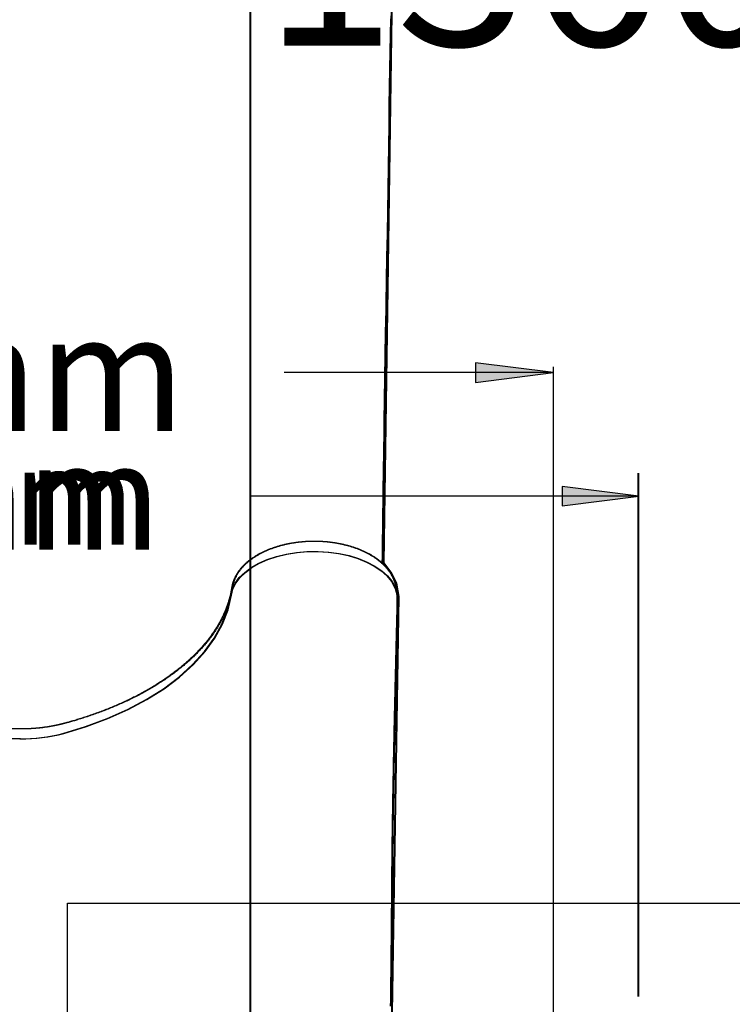
# Model space of a CAD drawing. Extents: x 4357 to 11016, y 581 to 9265.
# Drawn here: x 8585 to 8952, y 5981 to 6488 of the extents above; entities that cross this region are included whole.
import ezdxf
from ezdxf.enums import TextEntityAlignment as Align

# ---------------------------------------------------------------- set-up
doc = ezdxf.new("R2010")
doc.units = 0
doc.header["$LTSCALE"] = 15
for name, color, linetype in [('CIRCULATIONAREA', 7, 'Continuous'), ('COLOUR', 7, 'Continuous'), ('DIGGING PLAN', 7, 'Continuous'), ('INSTALLATIONDETAILSF', 7, 'Continuous'), ('INSTALLATIONDETAILSGF', 7, 'Continuous'), ('LAYER01', 7, 'Continuous')]:
    doc.layers.add(name, color=color, linetype=linetype)
doc.styles.add('ARIAL', font='arial.ttf')

# ---------------------------------------------------------------- blocks, each defined once
blk = doc.blocks.new('LONGARROW')
at = {"layer": 'CIRCULATIONAREA', "linetype": 'Continuous'}
blk.add_hatch(color=0, dxfattribs=at).paths.add_polyline_path([(0, 0), (50.8, -6.35), (50.8, 6.35)])
at = {"layer": 'CIRCULATIONAREA', "color": 0, "linetype": 'Continuous'}
blk.add_lwpolyline([(0, 0), (50.8, -6.35), (50.8, 6.35)], close=True, dxfattribs=at)

msp = doc.modelspace()

# ---------------------------------------------------------------- linework, layer by layer
at = {"layer": 'COLOUR', "color": 32}
msp.add_lwpolyline([(8254.58, 6690.17), (8263.24, 6207.44), (8260.81, 6204.95), (8257.6, 6200.14), (8255.96, 6195.09), (8255.37, 6190.79), (8261.26, 5826.33), (8326.54, 5826.45), (8328.24, 5826.03), (8330.17, 5824.79), (8330.96, 5822.8), (8330.99, 5814.45), (8704.62, 5814.45), (8704.57, 5822.7), (8705.72, 5825.15), (8708.62, 5826.35), (8774.29, 5826.7), (8780.18, 6190.79), (8778.95, 6197.66), (8775.9, 6203.48), (8772.31, 6208.26), (8779.44, 6691.23)], dxfattribs=at)
at = {"layer": 'DIGGING PLAN', "color": 8}
msp.add_line((8703.37, 5815.01), (8703.37, 7400.31), dxfattribs=at)
at = {"layer": 'DIGGING PLAN', "color": 7, "linetype": 'Continuous'}
for p, q in [((8903.08, 5984.89), (8903.08, 6254.35)), ((8903.08, 6242.53), (8703.97, 6242.53))]:
    msp.add_line(p, q, dxfattribs=at)
at = {"layer": 'DIGGING PLAN', "color": 8, "linetype": 'Continuous'}
for p, q in [((8779.06, 6191.28), (8778.55, 6195.06)), ((8779.03, 6184.79), (8779.07, 6185.27)), ((8779.06, 6184.84), (8779.05, 6185.13)), ((8779.07, 6185.27), (8779.07, 6185.33))]:
    msp.add_line(p, q, dxfattribs=at)
at = {"layer": 'DIGGING PLAN', "color": 8}
msp.add_lwpolyline([(8254.2, 6690.17), (8262.85, 6207.44), (8260.42, 6204.95), (8257.22, 6200.14), (8255.57, 6195.09), (8254.98, 6190.79), (8260.87, 5826.33), (8326.15, 5826.45), (8327.86, 5826.03), (8329.78, 5824.79), (8330.57, 5822.8), (8330.6, 5814.45), (8704.23, 5814.45), (8704.18, 5822.7), (8705.33, 5825.15), (8708.23, 5826.35), (8773.9, 5826.7), (8779.79, 6190.79), (8778.56, 6197.66), (8775.51, 6203.48), (8771.92, 6208.26), (8779.05, 6691.23)], dxfattribs=at)
at = {"layer": 'DIGGING PLAN', "color": 8, "linetype": 'Continuous'}
for points in [[(8775.6, 6488.27), (8775.46, 6480.05), (8775.32, 6471.46), (8775.17, 6462.49), (8775.02, 6453.15), (8774.86, 6443.42), (8774.7, 6433.32), (8774.53, 6422.84), (8774.36, 6411.98), (8774.19, 6400.79), (8774.02, 6389.32), (8773.84, 6377.62), (8773.66, 6365.72), (8773.48, 6353.68), (8773.3, 6341.55), (8773.12, 6329.36)], [(8771.42, 6207.72), (8771.48, 6212.06), (8771.54, 6216.41), (8771.59, 6220.78), (8771.65, 6225.18), (8771.71, 6229.64), (8771.77, 6234.15), (8771.83, 6238.73), (8771.89, 6243.39), (8771.95, 6248.14), (8772.02, 6252.98), (8772.09, 6257.92), (8772.16, 6262.95), (8772.23, 6268.07), (8772.3, 6273.29), (8772.38, 6278.6), (8772.46, 6284), (8772.54, 6289.49), (8772.62, 6295.07), (8772.71, 6300.71), (8772.79, 6306.41), (8772.88, 6312.16), (8772.97, 6317.94), (8773.06, 6323.74), (8773.15, 6329.56)], [(8778.53, 6195.07), (8778.51, 6195.24), (8778.49, 6195.41), (8778.46, 6195.58), (8778.44, 6195.75), (8778.41, 6195.93), (8778.38, 6196.11), (8778.34, 6196.29), (8778.3, 6196.49), (8778.26, 6196.69), (8778.21, 6196.89), (8778.16, 6197.11), (8778.1, 6197.33), (8778.03, 6197.56), (8777.96, 6197.8), (8777.89, 6198.04), (8777.8, 6198.29), (8777.72, 6198.54), (8777.62, 6198.81), (8777.52, 6199.07), (8777.41, 6199.34), (8777.3, 6199.62), (8777.19, 6199.89), (8777.06, 6200.17), (8776.94, 6200.44), (8776.81, 6200.72), (8776.67, 6200.99), (8776.53, 6201.27), (8776.38, 6201.54), (8776.23, 6201.81), (8776.08, 6202.08), (8775.92, 6202.35), (8775.75, 6202.62), (8775.58, 6202.88), (8775.41, 6203.15), (8775.23, 6203.41), (8775.05, 6203.67), (8774.86, 6203.94), (8774.67, 6204.2), (8774.47, 6204.46), (8774.27, 6204.71), (8774.07, 6204.97), (8773.86, 6205.22), (8773.64, 6205.48), (8773.42, 6205.73), (8773.2, 6205.98), (8772.97, 6206.23), (8772.74, 6206.48), (8772.5, 6206.72), (8772.26, 6206.97), (8772.01, 6207.21), (8771.76, 6207.45), (8771.51, 6207.69), (8771.25, 6207.93), (8770.99, 6208.16), (8770.72, 6208.4), (8770.45, 6208.63), (8770.17, 6208.86), (8769.89, 6209.09), (8769.61, 6209.31), (8769.32, 6209.54), (8769.03, 6209.76), (8768.73, 6209.98), (8768.43, 6210.2), (8768.13, 6210.41), (8767.82, 6210.63), (8767.51, 6210.84), (8767.19, 6211.05), (8766.87, 6211.26), (8766.55, 6211.46), (8766.22, 6211.67), (8765.89, 6211.87), (8765.56, 6212.06), (8765.22, 6212.26), (8764.88, 6212.45), (8764.54, 6212.65), (8764.19, 6212.83), (8763.84, 6213.02), (8763.48, 6213.2), (8763.13, 6213.39), (8762.77, 6213.56), (8762.4, 6213.74), (8762.04, 6213.91), (8761.67, 6214.08), (8761.29, 6214.25), (8760.92, 6214.42), (8760.54, 6214.58), (8760.16, 6214.74), (8759.78, 6214.9), (8759.39, 6215.06), (8759, 6215.21), (8758.61, 6215.36), (8758.21, 6215.51), (8757.82, 6215.65), (8757.42, 6215.79), (8757.02, 6215.93), (8756.61, 6216.07), (8756.21, 6216.2), (8755.8, 6216.33), (8755.39, 6216.46), (8754.98, 6216.59), (8754.56, 6216.71), (8754.15, 6216.83), (8753.73, 6216.94), (8753.31, 6217.06), (8752.88, 6217.17), (8752.46, 6217.28), (8752.03, 6217.38), (8751.61, 6217.49), (8751.18, 6217.58), (8750.75, 6217.68), (8750.31, 6217.78), (8749.88, 6217.87), (8749.44, 6217.96), (8749.01, 6218.04), (8748.57, 6218.12), (8748.13, 6218.2), (8747.69, 6218.28), (8747.24, 6218.35), (8746.8, 6218.42), (8746.36, 6218.49), (8745.91, 6218.56), (8745.46, 6218.62), (8745.01, 6218.68), (8744.57, 6218.73), (8744.12, 6218.79), (8743.67, 6218.84), (8743.21, 6218.88), (8742.76, 6218.93), (8742.31, 6218.97), (8741.86, 6219.01), (8741.4, 6219.04), (8740.95, 6219.08), (8740.49, 6219.11), (8740.04, 6219.13), (8739.58, 6219.16), (8739.12, 6219.18), (8738.67, 6219.19), (8738.21, 6219.21), (8737.75, 6219.22), (8737.29, 6219.23), (8736.84, 6219.23), (8736.38, 6219.24), (8735.92, 6219.24), (8735.46, 6219.23), (8735.01, 6219.23), (8734.55, 6219.22), (8734.09, 6219.21), (8733.63, 6219.19), (8733.18, 6219.17), (8732.72, 6219.15), (8732.27, 6219.13), (8731.81, 6219.1), (8731.36, 6219.07), (8730.9, 6219.04), (8730.45, 6219), (8729.99, 6218.96), (8729.54, 6218.92), (8729.09, 6218.88), (8728.64, 6218.83), (8728.19, 6218.78), (8727.74, 6218.73), (8727.29, 6218.67), (8726.84, 6218.61), (8726.39, 6218.55), (8725.95, 6218.48), (8725.51, 6218.41), (8725.06, 6218.34), (8724.62, 6218.27), (8724.18, 6218.19), (8723.74, 6218.11), (8723.3, 6218.03), (8722.86, 6217.94), (8722.43, 6217.86), (8722, 6217.76), (8721.56, 6217.67), (8721.13, 6217.57), (8720.7, 6217.47), (8720.28, 6217.37), (8719.85, 6217.26), (8719.43, 6217.16), (8719, 6217.04), (8718.58, 6216.93), (8718.17, 6216.81), (8717.75, 6216.69), (8717.34, 6216.57), (8716.92, 6216.44), (8716.51, 6216.32), (8716.11, 6216.18), (8715.7, 6216.05), (8715.3, 6215.91), (8714.89, 6215.77), (8714.49, 6215.63), (8714.1, 6215.49), (8713.7, 6215.34), (8713.31, 6215.19), (8712.92, 6215.04), (8712.54, 6214.88), (8712.15, 6214.72), (8711.77, 6214.56), (8711.39, 6214.4), (8711.01, 6214.23), (8710.64, 6214.06), (8710.27, 6213.89), (8709.9, 6213.71), (8709.54, 6213.53), (8709.18, 6213.35), (8708.82, 6213.17), (8708.46, 6212.99), (8708.11, 6212.8), (8707.76, 6212.61), (8707.41, 6212.41), (8707.07, 6212.22), (8706.73, 6212.02), (8706.39, 6211.82), (8706.06, 6211.61), (8705.73, 6211.41), (8705.4, 6211.2), (8705.08, 6210.99), (8704.76, 6210.77), (8704.44, 6210.56), (8704.13, 6210.34), (8703.82, 6210.12), (8703.52, 6209.89), (8703.21, 6209.67), (8702.92, 6209.44), (8702.62, 6209.21), (8702.33, 6208.98), (8702.05, 6208.74), (8701.77, 6208.5), (8701.49, 6208.26), (8701.22, 6208.02), (8700.95, 6207.78), (8700.68, 6207.53), (8700.42, 6207.28), (8700.17, 6207.03), (8699.92, 6206.78), (8699.67, 6206.52), (8699.43, 6206.27), (8699.19, 6206.01), (8698.96, 6205.75), (8698.73, 6205.48), (8698.5, 6205.22), (8698.28, 6204.95), (8698.07, 6204.68), (8697.86, 6204.42), (8697.66, 6204.14), (8697.46, 6203.87), (8697.26, 6203.6), (8697.07, 6203.32), (8696.88, 6203.04), (8696.7, 6202.76), (8696.53, 6202.48), (8696.36, 6202.2), (8696.19, 6201.92), (8696.03, 6201.64), (8695.88, 6201.35), (8695.73, 6201.06), (8695.59, 6200.78), (8695.45, 6200.49), (8695.32, 6200.21), (8695.19, 6199.92), (8695.07, 6199.64), (8694.96, 6199.37), (8694.85, 6199.09), (8694.75, 6198.82), (8694.65, 6198.56), (8694.56, 6198.3), (8694.48, 6198.05), (8694.4, 6197.8), (8694.33, 6197.55), (8694.27, 6197.31), (8694.21, 6197.08), (8694.15, 6196.85), (8694.1, 6196.63), (8694.06, 6196.41), (8694.01, 6196.19), (8693.97, 6195.98), (8693.93, 6195.76), (8693.89, 6195.55), (8693.86, 6195.34)], [(8693.35, 6191.59), (8694.17, 6194.69), (8695.67, 6197.7), (8697.83, 6200.59), (8700.6, 6203.29), (8703.96, 6205.77), (8707.83, 6207.98), (8712.16, 6209.89), (8716.88, 6211.48), (8721.92, 6212.7), (8727.18, 6213.55), (8732.59, 6214.01), (8738.06, 6214.08), (8743.5, 6213.74), (8748.81, 6213.01), (8753.93, 6211.9), (8758.76, 6210.43), (8763.22, 6208.62), (8767.24, 6206.49), (8770.77, 6204.09), (8773.73, 6201.46), (8776.09, 6198.63), (8778.07, 6195.02), (8779.06, 6191.29)], [(8693.86, 6195.34), (8693.8, 6195.02), (8693.75, 6194.7), (8693.7, 6194.38), (8693.64, 6194.05), (8693.58, 6193.72), (8693.52, 6193.38), (8693.45, 6193.04), (8693.38, 6192.69), (8693.3, 6192.32), (8693.22, 6191.95), (8693.13, 6191.57), (8693.04, 6191.17), (8692.94, 6190.77), (8692.83, 6190.36), (8692.72, 6189.94), (8692.6, 6189.51), (8692.48, 6189.07), (8692.34, 6188.62), (8692.2, 6188.17), (8692.06, 6187.71), (8691.91, 6187.24), (8691.75, 6186.77), (8691.59, 6186.3), (8691.42, 6185.83), (8691.25, 6185.36), (8691.07, 6184.89), (8690.89, 6184.42), (8690.7, 6183.95), (8690.51, 6183.48), (8690.31, 6183.01), (8690.11, 6182.55), (8689.91, 6182.08), (8689.69, 6181.61), (8689.48, 6181.15), (8689.26, 6180.68), (8689.03, 6180.22), (8688.81, 6179.76), (8688.57, 6179.3), (8688.33, 6178.83), (8688.09, 6178.37), (8687.84, 6177.91), (8687.59, 6177.45), (8687.33, 6177), (8687.07, 6176.54), (8686.8, 6176.08), (8686.53, 6175.63), (8686.26, 6175.17), (8685.98, 6174.72), (8685.69, 6174.26), (8685.4, 6173.81), (8685.11, 6173.36), (8684.81, 6172.91), (8684.51, 6172.46), (8684.2, 6172.01), (8683.89, 6171.57), (8683.57, 6171.12), (8683.25, 6170.67), (8682.93, 6170.23), (8682.6, 6169.79), (8682.26, 6169.34), (8681.92, 6168.9), (8681.58, 6168.46), (8681.23, 6168.02), (8680.88, 6167.58), (8680.52, 6167.15), (8680.16, 6166.71), (8679.8, 6166.28), (8679.43, 6165.84), (8679.05, 6165.41), (8678.68, 6164.98), (8678.29, 6164.55), (8677.91, 6164.12), (8677.52, 6163.69), (8677.12, 6163.26), (8676.72, 6162.84), (8676.32, 6162.41), (8675.91, 6161.99), (8675.5, 6161.57), (8675.08, 6161.15), (8674.66, 6160.73), (8674.23, 6160.31), (8673.8, 6159.89), (8673.37, 6159.48), (8672.93, 6159.06), (8672.49, 6158.65), (8672.04, 6158.24), (8671.59, 6157.83), (8671.14, 6157.42), (8670.68, 6157.01), (8670.22, 6156.6), (8669.75, 6156.2), (8669.28, 6155.8), (8668.8, 6155.39), (8668.32, 6154.99), (8667.84, 6154.59), (8667.35, 6154.2), (8666.86, 6153.8), (8666.36, 6153.4), (8665.87, 6153.01), (8665.36, 6152.62), (8664.85, 6152.23), (8664.34, 6151.84), (8663.83, 6151.45), (8663.31, 6151.07), (8662.79, 6150.68), (8662.26, 6150.3), (8661.73, 6149.92), (8661.19, 6149.54), (8660.65, 6149.16), (8660.11, 6148.79), (8659.57, 6148.41), (8659.02, 6148.04), (8658.46, 6147.67), (8657.9, 6147.3), (8657.34, 6146.93), (8656.78, 6146.57), (8656.21, 6146.2), (8655.64, 6145.84), (8655.06, 6145.48), (8654.48, 6145.12), (8653.9, 6144.77), (8653.31, 6144.41), (8652.72, 6144.06), (8652.12, 6143.71), (8651.53, 6143.36), (8650.92, 6143.01), (8650.32, 6142.66), (8649.71, 6142.32), (8649.1, 6141.98), (8648.48, 6141.64), (8647.86, 6141.3), (8647.24, 6140.96), (8646.62, 6140.63), (8645.99, 6140.29), (8645.35, 6139.96), (8644.72, 6139.63), (8644.08, 6139.31), (8643.44, 6138.98), (8642.79, 6138.66), (8642.14, 6138.34), (8641.49, 6138.02), (8640.83, 6137.7), (8640.17, 6137.39), (8639.51, 6137.08), (8638.84, 6136.77), (8638.18, 6136.46), (8637.5, 6136.15), (8636.83, 6135.85), (8636.15, 6135.55), (8635.47, 6135.25), (8634.79, 6134.95), (8634.1, 6134.65), (8633.41, 6134.36), (8632.72, 6134.07), (8632.02, 6133.78), (8631.32, 6133.49), (8630.62, 6133.21), (8629.91, 6132.92), (8629.2, 6132.64), (8628.49, 6132.37), (8627.78, 6132.09), (8627.06, 6131.82), (8626.34, 6131.54), (8625.62, 6131.28), (8624.9, 6131.01), (8624.17, 6130.74), (8623.44, 6130.48), (8622.71, 6130.22), (8621.97, 6129.96), (8621.24, 6129.71), (8620.5, 6129.46), (8619.78, 6129.21), (8619.05, 6128.97), (8618.34, 6128.74), (8617.64, 6128.51), (8616.95, 6128.29), (8616.28, 6128.07), (8615.63, 6127.87), (8614.99, 6127.67), (8614.37, 6127.48), (8613.77, 6127.3), (8613.18, 6127.12), (8612.61, 6126.95), (8612.06, 6126.79), (8611.53, 6126.64), (8611.01, 6126.49), (8610.5, 6126.35), (8610.01, 6126.21), (8609.53, 6126.07), (8609.05, 6125.94), (8608.57, 6125.81), (8608.1, 6125.68)], [(8607.07, 6120.41), (8618.72, 6123.95), (8629.79, 6128.04), (8640.2, 6132.68), (8649.87, 6137.81), (8658.74, 6143.4), (8666.72, 6149.41), (8673.77, 6155.8), (8679.82, 6162.51), (8684.84, 6169.5), (8688.79, 6176.71), (8691.63, 6184.09), (8693.35, 6191.59)], [(8779.09, 6188.16), (8779.09, 6188.27), (8779.09, 6188.37), (8779.09, 6188.48), (8779.09, 6188.59), (8779.09, 6188.69), (8779.09, 6188.8), (8779.09, 6188.91), (8779.09, 6189.02), (8779.1, 6189.13), (8779.1, 6189.24), (8779.1, 6189.35), (8779.1, 6189.46), (8779.1, 6189.58), (8779.1, 6189.69), (8779.1, 6189.8), (8779.1, 6189.91), (8779.1, 6190.02), (8779.1, 6190.13), (8779.1, 6190.23), (8779.1, 6190.33), (8779.09, 6190.43), (8779.09, 6190.52), (8779.09, 6190.61), (8779.09, 6190.68), (8779.09, 6190.76), (8779.09, 6190.82), (8779.09, 6190.88), (8779.08, 6190.93), (8779.08, 6190.97), (8779.08, 6191.01), (8779.08, 6191.05), (8779.08, 6191.08), (8779.08, 6191.11), (8779.07, 6191.13), (8779.07, 6191.15), (8779.07, 6191.17), (8779.07, 6191.19), (8779.07, 6191.2), (8779.07, 6191.21), (8779.07, 6191.22), (8779.07, 6191.23), (8779.07, 6191.24), (8779.07, 6191.25), (8779.06, 6191.26), (8779.06, 6191.27), (8779.06, 6191.27), (8779.06, 6191.28), (8779.06, 6191.29)], [(8775.7, 5979.92), (8775.72, 5981.02), (8775.73, 5982.13), (8775.75, 5983.25), (8775.76, 5984.36), (8775.78, 5985.48), (8775.79, 5986.61), (8775.8, 5987.74), (8775.82, 5988.87), (8775.83, 5990), (8775.84, 5991.13), (8775.86, 5992.26), (8775.87, 5993.4), (8775.88, 5994.53), (8775.9, 5995.67), (8775.91, 5996.8), (8775.92, 5997.93), (8775.93, 5999.05), (8775.95, 6000.17), (8775.96, 6001.29), (8775.97, 6002.4), (8775.98, 6003.51), (8776, 6004.61), (8776.01, 6005.7), (8776.02, 6006.79), (8776.03, 6007.87), (8776.04, 6008.94), (8776.05, 6010), (8776.06, 6011.06), (8776.07, 6012.1), (8776.08, 6013.13), (8776.09, 6014.16), (8776.11, 6015.17), (8776.12, 6016.17), (8776.12, 6017.17), (8776.13, 6018.15), (8776.14, 6019.11), (8776.15, 6020.07), (8776.16, 6021.02), (8776.17, 6021.96), (8776.18, 6022.89), (8776.19, 6023.81), (8776.2, 6024.72), (8776.21, 6025.63), (8776.21, 6026.53), (8776.22, 6027.42), (8776.23, 6028.31), (8776.24, 6029.18), (8776.24, 6030.05), (8776.25, 6030.91), (8776.26, 6031.77), (8776.27, 6032.62), (8776.27, 6033.45), (8776.28, 6034.29), (8776.29, 6035.11), (8776.29, 6035.93), (8776.3, 6036.73), (8776.31, 6037.53), (8776.31, 6038.33), (8776.32, 6039.11), (8776.33, 6039.89), (8776.33, 6040.66), (8776.34, 6041.42), (8776.34, 6042.17), (8776.35, 6042.91), (8776.35, 6043.64), (8776.36, 6044.36), (8776.36, 6045.06), (8776.37, 6045.76), (8776.37, 6046.45), (8776.38, 6047.12), (8776.38, 6047.8), (8776.39, 6048.46), (8776.39, 6049.13), (8776.4, 6049.79), (8776.4, 6050.46), (8776.41, 6051.12), (8776.41, 6051.78), (8776.42, 6052.44), (8776.42, 6053.09), (8776.43, 6053.74), (8776.43, 6054.38), (8776.44, 6055.01), (8776.45, 6055.64), (8776.45, 6056.26), (8776.46, 6056.87), (8776.47, 6057.47), (8776.47, 6058.06), (8776.48, 6058.65), (8776.48, 6059.22), (8776.49, 6059.79), (8776.5, 6060.34), (8776.5, 6060.89), (8776.51, 6061.42), (8776.52, 6061.95), (8776.52, 6062.47), (8776.53, 6062.97), (8776.53, 6063.47), (8776.54, 6063.96), (8776.55, 6064.43), (8776.55, 6064.9), (8776.56, 6065.35), (8776.56, 6065.8), (8776.57, 6066.25), (8776.58, 6066.68), (8776.58, 6067.12), (8776.59, 6067.54), (8776.59, 6067.97), (8776.6, 6068.39), (8776.6, 6068.82), (8776.61, 6069.23), (8776.62, 6069.65), (8776.62, 6070.06), (8776.63, 6070.46), (8776.63, 6070.86), (8776.64, 6071.26), (8776.64, 6071.65), (8776.65, 6072.04), (8776.65, 6072.42), (8776.66, 6072.8), (8776.67, 6073.17), (8776.67, 6073.54), (8776.68, 6073.9), (8776.68, 6074.26), (8776.69, 6074.61), (8776.69, 6074.96), (8776.7, 6075.3), (8776.7, 6075.64), (8776.71, 6075.97), (8776.71, 6076.3), (8776.72, 6076.63), (8776.72, 6076.96), (8776.73, 6077.28), (8776.73, 6077.61), (8776.74, 6077.93), (8776.74, 6078.25), (8776.75, 6078.57), (8776.75, 6078.89), (8776.76, 6079.21), (8776.76, 6079.53), (8776.77, 6079.86), (8776.77, 6080.19), (8776.78, 6080.52), (8776.78, 6080.85), (8776.79, 6081.19), (8776.79, 6081.53), (8776.8, 6081.88), (8776.81, 6082.23), (8776.81, 6082.59), (8776.82, 6082.95), (8776.82, 6083.32), (8776.83, 6083.69), (8776.84, 6084.07), (8776.84, 6084.46), (8776.85, 6084.85), (8776.86, 6085.25), (8776.86, 6085.66), (8776.87, 6086.07), (8776.88, 6086.49), (8776.88, 6086.92), (8776.89, 6087.36), (8776.9, 6087.81), (8776.91, 6088.26), (8776.91, 6088.72), (8776.92, 6089.2), (8776.93, 6089.68), (8776.94, 6090.17), (8776.95, 6090.67), (8776.96, 6091.18), (8776.97, 6091.7), (8776.98, 6092.23), (8776.99, 6092.78), (8777, 6093.33), (8777.01, 6093.9), (8777.02, 6094.48), (8777.03, 6095.07), (8777.04, 6095.67), (8777.05, 6096.29), (8777.06, 6096.92), (8777.07, 6097.57), (8777.09, 6098.23), (8777.1, 6098.9), (8777.11, 6099.58), (8777.13, 6100.28), (8777.14, 6100.99), (8777.15, 6101.71), (8777.17, 6102.44), (8777.18, 6103.19), (8777.2, 6103.94), (8777.21, 6104.71), (8777.23, 6105.48), (8777.24, 6106.27), (8777.26, 6107.06), (8777.27, 6107.87), (8777.29, 6108.68), (8777.31, 6109.51), (8777.32, 6110.35), (8777.34, 6111.19), (8777.36, 6112.05), (8777.38, 6112.92), (8777.39, 6113.79), (8777.41, 6114.68), (8777.43, 6115.58), (8777.45, 6116.48), (8777.47, 6117.4), (8777.49, 6118.32), (8777.51, 6119.26), (8777.53, 6120.21), (8777.55, 6121.18), (8777.57, 6122.15), (8777.59, 6123.15), (8777.61, 6124.15), (8777.63, 6125.17), (8777.66, 6126.21), (8777.68, 6127.26), (8777.7, 6128.32), (8777.73, 6129.4), (8777.75, 6130.5), (8777.78, 6131.61), (8777.8, 6132.74), (8777.83, 6133.88), (8777.85, 6135.04), (8777.88, 6136.21), (8777.91, 6137.4), (8777.93, 6138.61), (8777.96, 6139.83), (8777.99, 6141.07), (8778.02, 6142.33), (8778.05, 6143.6), (8778.08, 6144.89), (8778.11, 6146.2), (8778.14, 6147.52), (8778.17, 6148.86), (8778.21, 6150.22), (8778.24, 6151.59), (8778.27, 6152.99), (8778.31, 6154.39), (8778.34, 6155.81), (8778.38, 6157.24), (8778.41, 6158.68), (8778.45, 6160.12), (8778.48, 6161.55), (8778.52, 6162.99), (8778.55, 6164.43), (8778.59, 6165.85), (8778.62, 6167.27), (8778.66, 6168.68), (8778.69, 6170.09), (8778.73, 6171.48), (8778.76, 6172.86), (8778.8, 6174.22), (8778.83, 6175.57), (8778.87, 6176.91), (8778.9, 6178.24), (8778.94, 6179.56), (8778.97, 6180.87), (8779, 6182.18), (8779.04, 6183.48), (8779.07, 6184.79)], [(8779.07, 6185.33), (8779.07, 6185.38), (8779.07, 6185.44), (8779.07, 6185.49), (8779.07, 6185.55), (8779.07, 6185.61), (8779.07, 6185.68), (8779.07, 6185.75), (8779.07, 6185.83), (8779.07, 6185.93), (8779.07, 6186.02), (8779.07, 6186.13), (8779.07, 6186.25), (8779.07, 6186.37), (8779.07, 6186.5), (8779.08, 6186.64), (8779.08, 6186.79), (8779.08, 6186.95), (8779.08, 6187.11), (8779.08, 6187.28), (8779.08, 6187.45), (8779.08, 6187.62), (8779.08, 6187.8), (8779.08, 6187.98), (8779.09, 6188.16)], [(8608.1, 6125.68), (8607.79, 6125.6), (8607.48, 6125.51), (8607.16, 6125.43), (8606.84, 6125.35), (8606.51, 6125.26), (8606.18, 6125.18), (8605.84, 6125.1), (8605.49, 6125.01), (8605.13, 6124.93), (8604.76, 6124.84), (8604.38, 6124.76), (8603.98, 6124.67), (8603.58, 6124.59), (8603.17, 6124.5), (8602.74, 6124.41), (8602.3, 6124.33), (8601.86, 6124.24), (8601.4, 6124.16), (8600.94, 6124.07), (8600.46, 6123.99), (8599.98, 6123.91), (8599.5, 6123.83), (8599.01, 6123.76), (8598.52, 6123.68), (8598.03, 6123.61), (8597.54, 6123.54), (8597.04, 6123.47), (8596.55, 6123.41), (8596.05, 6123.35), (8595.55, 6123.29), (8595.05, 6123.23), (8594.55, 6123.18), (8594.05, 6123.13), (8593.55, 6123.08), (8593.05, 6123.03), (8592.56, 6122.99), (8592.07, 6122.95), (8591.59, 6122.92), (8591.11, 6122.88), (8590.65, 6122.85), (8590.2, 6122.82), (8589.76, 6122.8), (8589.34, 6122.78), (8588.92, 6122.76), (8588.52, 6122.74), (8588.13, 6122.73), (8587.75, 6122.72), (8587.39, 6122.71), (8587.03, 6122.7), (8586.69, 6122.69), (8586.36, 6122.69), (8586.03, 6122.68), (8585.72, 6122.68), (8585.4, 6122.68), (8585.09, 6122.67), (8584.78, 6122.67)]]:
    msp.add_lwpolyline(points, dxfattribs=at)
msp.add_arc((8585.07, 6203.01), 85.48, 269.8054, 284.9115, dxfattribs=at)
at = {"layer": 'INSTALLATIONDETAILSF', "color": 1, "linetype": 'Continuous'}
for p, q in [((8859.47, 6306.1), (8720.85, 6306.1)), ((8859.47, 5785.01), (8859.47, 6309.1)), ((8609.47, 6033.01), (9109.47, 6033.01)), ((8609.47, 5533.01), (8609.47, 6033.01))]:
    msp.add_line(p, q, dxfattribs=at)
at = {"layer": 'INSTALLATIONDETAILSGF', "color": 5, "linetype": 'Continuous'}
for p, q in [((8903.47, 5984.89), (8903.47, 6254.35)), ((8903.47, 6242.53), (8704.36, 6242.53))]:
    msp.add_line(p, q, dxfattribs=at)
at = {"layer": 'LAYER01'}
msp.add_line((8703.76, 5815.01), (8703.76, 7400.31), dxfattribs=at)
at = {"layer": 'LAYER01', "color": 7, "linetype": 'Continuous'}
for p, q in [((8779.45, 6191.28), (8778.94, 6195.06)), ((8779.42, 6184.79), (8779.46, 6185.27)), ((8779.45, 6184.84), (8779.44, 6185.13)), ((8779.46, 6185.27), (8779.46, 6185.33)), ((8585.17, 6122.67), (8448.9, 6122.67)), ((8585.17, 6117.54), (8517.04, 6117.54))]:
    msp.add_line(p, q, dxfattribs=at)
for points in [[(8775.99, 6488.27), (8775.85, 6480.05), (8775.71, 6471.46), (8775.56, 6462.49), (8775.41, 6453.15), (8775.25, 6443.42), (8775.09, 6433.32), (8774.92, 6422.84), (8774.75, 6411.98), (8774.58, 6400.79), (8774.4, 6389.32), (8774.23, 6377.62), (8774.05, 6365.72), (8773.87, 6353.68), (8773.69, 6341.55), (8773.51, 6329.36)], [(8771.81, 6207.72), (8771.87, 6212.06), (8771.93, 6216.41), (8771.98, 6220.78), (8772.04, 6225.18), (8772.1, 6229.64), (8772.16, 6234.15), (8772.22, 6238.73), (8772.28, 6243.39), (8772.34, 6248.14), (8772.41, 6252.98), (8772.48, 6257.92), (8772.55, 6262.95), (8772.62, 6268.07), (8772.69, 6273.29), (8772.77, 6278.6), (8772.85, 6284), (8772.93, 6289.49), (8773.01, 6295.07), (8773.1, 6300.71), (8773.18, 6306.41), (8773.27, 6312.16), (8773.36, 6317.94), (8773.45, 6323.74), (8773.54, 6329.56)], [(8778.92, 6195.07), (8778.9, 6195.24), (8778.88, 6195.41), (8778.85, 6195.58), (8778.83, 6195.75), (8778.8, 6195.93), (8778.77, 6196.11), (8778.73, 6196.29), (8778.69, 6196.49), (8778.65, 6196.69), (8778.6, 6196.89), (8778.55, 6197.11), (8778.49, 6197.33), (8778.42, 6197.56), (8778.35, 6197.8), (8778.28, 6198.04), (8778.19, 6198.29), (8778.1, 6198.54), (8778.01, 6198.81), (8777.91, 6199.07), (8777.8, 6199.34), (8777.69, 6199.62), (8777.58, 6199.89), (8777.45, 6200.17), (8777.33, 6200.44), (8777.2, 6200.72), (8777.06, 6200.99), (8776.92, 6201.27), (8776.77, 6201.54), (8776.62, 6201.81), (8776.47, 6202.08), (8776.31, 6202.35), (8776.14, 6202.62), (8775.97, 6202.88), (8775.8, 6203.15), (8775.62, 6203.41), (8775.44, 6203.67), (8775.25, 6203.94), (8775.06, 6204.2), (8774.86, 6204.46), (8774.66, 6204.71), (8774.46, 6204.97), (8774.25, 6205.22), (8774.03, 6205.48), (8773.81, 6205.73), (8773.59, 6205.98), (8773.36, 6206.23), (8773.13, 6206.48), (8772.89, 6206.72), (8772.65, 6206.97), (8772.4, 6207.21), (8772.15, 6207.45), (8771.9, 6207.69), (8771.64, 6207.93), (8771.38, 6208.16), (8771.11, 6208.4), (8770.84, 6208.63), (8770.56, 6208.86), (8770.28, 6209.09), (8770, 6209.31), (8769.71, 6209.54), (8769.42, 6209.76), (8769.12, 6209.98), (8768.82, 6210.2), (8768.52, 6210.41), (8768.21, 6210.63), (8767.9, 6210.84), (8767.58, 6211.05), (8767.26, 6211.26), (8766.94, 6211.46), (8766.61, 6211.67), (8766.28, 6211.87), (8765.95, 6212.06), (8765.61, 6212.26), (8765.27, 6212.45), (8764.93, 6212.65), (8764.58, 6212.83), (8764.23, 6213.02), (8763.87, 6213.2), (8763.52, 6213.39), (8763.16, 6213.56), (8762.79, 6213.74), (8762.43, 6213.91), (8762.06, 6214.08), (8761.68, 6214.25), (8761.31, 6214.42), (8760.93, 6214.58), (8760.55, 6214.74), (8760.16, 6214.9), (8759.78, 6215.06), (8759.39, 6215.21), (8759, 6215.36), (8758.6, 6215.51), (8758.21, 6215.65), (8757.81, 6215.79), (8757.41, 6215.93), (8757, 6216.07), (8756.6, 6216.2), (8756.19, 6216.33), (8755.78, 6216.46), (8755.37, 6216.59), (8754.95, 6216.71), (8754.53, 6216.83), (8754.12, 6216.94), (8753.7, 6217.06), (8753.27, 6217.17), (8752.85, 6217.28), (8752.42, 6217.38), (8752, 6217.49), (8751.57, 6217.58), (8751.14, 6217.68), (8750.7, 6217.78), (8750.27, 6217.87), (8749.83, 6217.96), (8749.4, 6218.04), (8748.96, 6218.12), (8748.52, 6218.2), (8748.08, 6218.28), (8747.63, 6218.35), (8747.19, 6218.42), (8746.75, 6218.49), (8746.3, 6218.56), (8745.85, 6218.62), (8745.4, 6218.68), (8744.96, 6218.73), (8744.51, 6218.79), (8744.06, 6218.84), (8743.6, 6218.88), (8743.15, 6218.93), (8742.7, 6218.97), (8742.24, 6219.01), (8741.79, 6219.04), (8741.34, 6219.08), (8740.88, 6219.11), (8740.43, 6219.13), (8739.97, 6219.16), (8739.51, 6219.18), (8739.06, 6219.19), (8738.6, 6219.21), (8738.14, 6219.22), (8737.68, 6219.23), (8737.23, 6219.23), (8736.77, 6219.24), (8736.31, 6219.24), (8735.85, 6219.23), (8735.4, 6219.23), (8734.94, 6219.22), (8734.48, 6219.21), (8734.02, 6219.19), (8733.57, 6219.17), (8733.11, 6219.15), (8732.66, 6219.13), (8732.2, 6219.1), (8731.74, 6219.07), (8731.29, 6219.04), (8730.84, 6219), (8730.38, 6218.96), (8729.93, 6218.92), (8729.48, 6218.88), (8729.03, 6218.83), (8728.58, 6218.78), (8728.13, 6218.73), (8727.68, 6218.67), (8727.23, 6218.61), (8726.78, 6218.55), (8726.34, 6218.48), (8725.89, 6218.41), (8725.45, 6218.34), (8725.01, 6218.27), (8724.57, 6218.19), (8724.13, 6218.11), (8723.69, 6218.03), (8723.25, 6217.94), (8722.82, 6217.86), (8722.39, 6217.76), (8721.95, 6217.67), (8721.52, 6217.57), (8721.09, 6217.47), (8720.67, 6217.37), (8720.24, 6217.26), (8719.82, 6217.16), (8719.39, 6217.04), (8718.97, 6216.93), (8718.56, 6216.81), (8718.14, 6216.69), (8717.73, 6216.57), (8717.31, 6216.44), (8716.9, 6216.32), (8716.49, 6216.18), (8716.09, 6216.05), (8715.68, 6215.91), (8715.28, 6215.77), (8714.88, 6215.63), (8714.49, 6215.49), (8714.09, 6215.34), (8713.7, 6215.19), (8713.31, 6215.04), (8712.93, 6214.88), (8712.54, 6214.72), (8712.16, 6214.56), (8711.78, 6214.4), (8711.4, 6214.23), (8711.03, 6214.06), (8710.66, 6213.89), (8710.29, 6213.71), (8709.93, 6213.53), (8709.56, 6213.35), (8709.21, 6213.17), (8708.85, 6212.99), (8708.5, 6212.8), (8708.15, 6212.61), (8707.8, 6212.41), (8707.46, 6212.22), (8707.12, 6212.02), (8706.78, 6211.82), (8706.45, 6211.61), (8706.12, 6211.41), (8705.79, 6211.2), (8705.47, 6210.99), (8705.15, 6210.77), (8704.83, 6210.56), (8704.52, 6210.34), (8704.21, 6210.12), (8703.91, 6209.89), (8703.6, 6209.67), (8703.31, 6209.44), (8703.01, 6209.21), (8702.72, 6208.98), (8702.44, 6208.74), (8702.16, 6208.5), (8701.88, 6208.26), (8701.61, 6208.02), (8701.34, 6207.78), (8701.07, 6207.53), (8700.81, 6207.28), (8700.56, 6207.03), (8700.31, 6206.78), (8700.06, 6206.52), (8699.82, 6206.27), (8699.58, 6206.01), (8699.35, 6205.75), (8699.12, 6205.48), (8698.89, 6205.22), (8698.67, 6204.95), (8698.46, 6204.68), (8698.25, 6204.42), (8698.04, 6204.14), (8697.84, 6203.87), (8697.65, 6203.6), (8697.46, 6203.32), (8697.27, 6203.04), (8697.09, 6202.76), (8696.92, 6202.48), (8696.75, 6202.2), (8696.58, 6201.92), (8696.42, 6201.64), (8696.27, 6201.35), (8696.12, 6201.06), (8695.98, 6200.78), (8695.84, 6200.49), (8695.71, 6200.21), (8695.58, 6199.92), (8695.46, 6199.64), (8695.34, 6199.37), (8695.24, 6199.09), (8695.14, 6198.82), (8695.04, 6198.56), (8694.95, 6198.3), (8694.87, 6198.05), (8694.79, 6197.8), (8694.72, 6197.55), (8694.66, 6197.31), (8694.6, 6197.08), (8694.54, 6196.85), (8694.49, 6196.63), (8694.45, 6196.41), (8694.4, 6196.19), (8694.36, 6195.98), (8694.32, 6195.76), (8694.28, 6195.55), (8694.25, 6195.34)], [(8693.74, 6191.59), (8694.56, 6194.69), (8696.06, 6197.7), (8698.22, 6200.59), (8700.99, 6203.29), (8704.35, 6205.77), (8708.22, 6207.98), (8712.55, 6209.89), (8717.27, 6211.48), (8722.31, 6212.7), (8727.57, 6213.55), (8732.98, 6214.01), (8738.45, 6214.08), (8743.88, 6213.74), (8749.2, 6213.01), (8754.32, 6211.9), (8759.15, 6210.43), (8763.61, 6208.62), (8767.63, 6206.49), (8771.16, 6204.09), (8774.12, 6201.46), (8776.48, 6198.63), (8778.45, 6195.02), (8779.45, 6191.29)], [(8694.25, 6195.34), (8694.19, 6195.02), (8694.14, 6194.7), (8694.09, 6194.38), (8694.03, 6194.05), (8693.97, 6193.72), (8693.91, 6193.38), (8693.84, 6193.04), (8693.77, 6192.69), (8693.69, 6192.32), (8693.61, 6191.95), (8693.52, 6191.57), (8693.43, 6191.17), (8693.33, 6190.77), (8693.22, 6190.36), (8693.11, 6189.94), (8692.99, 6189.51), (8692.87, 6189.07), (8692.73, 6188.62), (8692.59, 6188.17), (8692.45, 6187.71), (8692.3, 6187.24), (8692.14, 6186.77), (8691.98, 6186.3), (8691.81, 6185.83), (8691.64, 6185.36), (8691.46, 6184.89), (8691.28, 6184.42), (8691.09, 6183.95), (8690.9, 6183.48), (8690.7, 6183.01), (8690.5, 6182.55), (8690.29, 6182.08), (8690.08, 6181.61), (8689.87, 6181.15), (8689.65, 6180.68), (8689.42, 6180.22), (8689.19, 6179.76), (8688.96, 6179.3), (8688.72, 6178.83), (8688.48, 6178.37), (8688.23, 6177.91), (8687.98, 6177.45), (8687.72, 6177), (8687.46, 6176.54), (8687.19, 6176.08), (8686.92, 6175.63), (8686.65, 6175.17), (8686.37, 6174.72), (8686.08, 6174.26), (8685.79, 6173.81), (8685.5, 6173.36), (8685.2, 6172.91), (8684.9, 6172.46), (8684.59, 6172.01), (8684.28, 6171.57), (8683.96, 6171.12), (8683.64, 6170.67), (8683.31, 6170.23), (8682.98, 6169.79), (8682.65, 6169.34), (8682.31, 6168.9), (8681.97, 6168.46), (8681.62, 6168.02), (8681.27, 6167.58), (8680.91, 6167.15), (8680.55, 6166.71), (8680.19, 6166.28), (8679.82, 6165.84), (8679.44, 6165.41), (8679.07, 6164.98), (8678.68, 6164.55), (8678.3, 6164.12), (8677.9, 6163.69), (8677.51, 6163.26), (8677.11, 6162.84), (8676.71, 6162.41), (8676.3, 6161.99), (8675.88, 6161.57), (8675.47, 6161.15), (8675.05, 6160.73), (8674.62, 6160.31), (8674.19, 6159.89), (8673.76, 6159.48), (8673.32, 6159.06), (8672.88, 6158.65), (8672.43, 6158.24), (8671.98, 6157.83), (8671.53, 6157.42), (8671.07, 6157.01), (8670.6, 6156.6), (8670.14, 6156.2), (8669.67, 6155.8), (8669.19, 6155.39), (8668.71, 6154.99), (8668.23, 6154.59), (8667.74, 6154.2), (8667.25, 6153.8), (8666.75, 6153.4), (8666.26, 6153.01), (8665.75, 6152.62), (8665.24, 6152.23), (8664.73, 6151.84), (8664.22, 6151.45), (8663.7, 6151.07), (8663.18, 6150.68), (8662.65, 6150.3), (8662.12, 6149.92), (8661.58, 6149.54), (8661.04, 6149.16), (8660.5, 6148.79), (8659.96, 6148.41), (8659.41, 6148.04), (8658.85, 6147.67), (8658.29, 6147.3), (8657.73, 6146.93), (8657.17, 6146.57), (8656.6, 6146.2), (8656.03, 6145.84), (8655.45, 6145.48), (8654.87, 6145.12), (8654.29, 6144.77), (8653.7, 6144.41), (8653.11, 6144.06), (8652.51, 6143.71), (8651.92, 6143.36), (8651.31, 6143.01), (8650.71, 6142.66), (8650.1, 6142.32), (8649.49, 6141.98), (8648.87, 6141.64), (8648.25, 6141.3), (8647.63, 6140.96), (8647.01, 6140.63), (8646.38, 6140.29), (8645.74, 6139.96), (8645.11, 6139.63), (8644.47, 6139.31), (8643.83, 6138.98), (8643.18, 6138.66), (8642.53, 6138.34), (8641.88, 6138.02), (8641.22, 6137.7), (8640.56, 6137.39), (8639.9, 6137.08), (8639.23, 6136.77), (8638.57, 6136.46), (8637.89, 6136.15), (8637.22, 6135.85), (8636.54, 6135.55), (8635.86, 6135.25), (8635.18, 6134.95), (8634.49, 6134.65), (8633.8, 6134.36), (8633.1, 6134.07), (8632.41, 6133.78), (8631.71, 6133.49), (8631.01, 6133.21), (8630.3, 6132.92), (8629.59, 6132.64), (8628.88, 6132.37), (8628.17, 6132.09), (8627.45, 6131.82), (8626.73, 6131.54), (8626.01, 6131.28), (8625.29, 6131.01), (8624.56, 6130.74), (8623.83, 6130.48), (8623.1, 6130.22), (8622.36, 6129.96), (8621.63, 6129.71), (8620.89, 6129.46), (8620.16, 6129.21), (8619.44, 6128.97), (8618.73, 6128.74), (8618.03, 6128.51), (8617.34, 6128.29), (8616.67, 6128.07), (8616.02, 6127.87), (8615.38, 6127.67), (8614.76, 6127.48), (8614.16, 6127.3), (8613.57, 6127.12), (8613, 6126.95), (8612.45, 6126.79), (8611.92, 6126.64), (8611.4, 6126.49), (8610.89, 6126.35), (8610.4, 6126.21), (8609.91, 6126.07), (8609.44, 6125.94), (8608.96, 6125.81), (8608.49, 6125.68)], [(8607.46, 6120.41), (8619.11, 6123.95), (8630.18, 6128.04), (8640.59, 6132.68), (8650.26, 6137.81), (8659.13, 6143.4), (8667.11, 6149.41), (8674.16, 6155.8), (8680.21, 6162.51), (8685.23, 6169.5), (8689.18, 6176.71), (8692.02, 6184.09), (8693.74, 6191.59)], [(8779.47, 6188.16), (8779.48, 6188.27), (8779.48, 6188.37), (8779.48, 6188.48), (8779.48, 6188.59), (8779.48, 6188.69), (8779.48, 6188.8), (8779.48, 6188.91), (8779.48, 6189.02), (8779.48, 6189.13), (8779.49, 6189.24), (8779.49, 6189.35), (8779.49, 6189.46), (8779.49, 6189.58), (8779.49, 6189.69), (8779.49, 6189.8), (8779.49, 6189.91), (8779.49, 6190.02), (8779.49, 6190.13), (8779.49, 6190.23), (8779.49, 6190.33), (8779.48, 6190.43), (8779.48, 6190.52), (8779.48, 6190.61), (8779.48, 6190.68), (8779.48, 6190.76), (8779.48, 6190.82), (8779.48, 6190.88), (8779.47, 6190.93), (8779.47, 6190.97), (8779.47, 6191.01), (8779.47, 6191.05), (8779.47, 6191.08), (8779.47, 6191.11), (8779.46, 6191.13), (8779.46, 6191.15), (8779.46, 6191.17), (8779.46, 6191.19), (8779.46, 6191.2), (8779.46, 6191.21), (8779.46, 6191.22), (8779.46, 6191.23), (8779.46, 6191.24), (8779.45, 6191.25), (8779.45, 6191.26), (8779.45, 6191.27), (8779.45, 6191.27), (8779.45, 6191.28), (8779.45, 6191.29)], [(8776.09, 5979.92), (8776.11, 5981.02), (8776.12, 5982.13), (8776.14, 5983.25), (8776.15, 5984.36), (8776.16, 5985.48), (8776.18, 5986.61), (8776.19, 5987.74), (8776.21, 5988.87), (8776.22, 5990), (8776.23, 5991.13), (8776.25, 5992.26), (8776.26, 5993.4), (8776.27, 5994.53), (8776.29, 5995.67), (8776.3, 5996.8), (8776.31, 5997.93), (8776.32, 5999.05), (8776.34, 6000.17), (8776.35, 6001.29), (8776.36, 6002.4), (8776.37, 6003.51), (8776.38, 6004.61), (8776.4, 6005.7), (8776.41, 6006.79), (8776.42, 6007.87), (8776.43, 6008.94), (8776.44, 6010), (8776.45, 6011.06), (8776.46, 6012.1), (8776.47, 6013.13), (8776.48, 6014.16), (8776.49, 6015.17), (8776.5, 6016.17), (8776.51, 6017.17), (8776.52, 6018.15), (8776.53, 6019.11), (8776.54, 6020.07), (8776.55, 6021.02), (8776.56, 6021.96), (8776.57, 6022.89), (8776.58, 6023.81), (8776.59, 6024.72), (8776.59, 6025.63), (8776.6, 6026.53), (8776.61, 6027.42), (8776.62, 6028.31), (8776.63, 6029.18), (8776.63, 6030.05), (8776.64, 6030.91), (8776.65, 6031.77), (8776.66, 6032.62), (8776.66, 6033.45), (8776.67, 6034.29), (8776.68, 6035.11), (8776.68, 6035.93), (8776.69, 6036.73), (8776.7, 6037.53), (8776.7, 6038.33), (8776.71, 6039.11), (8776.72, 6039.89), (8776.72, 6040.66), (8776.73, 6041.42), (8776.73, 6042.17), (8776.74, 6042.91), (8776.74, 6043.64), (8776.75, 6044.36), (8776.75, 6045.06), (8776.76, 6045.76), (8776.76, 6046.45), (8776.77, 6047.12), (8776.77, 6047.8), (8776.78, 6048.46), (8776.78, 6049.13), (8776.79, 6049.79), (8776.79, 6050.46), (8776.8, 6051.12), (8776.8, 6051.78), (8776.81, 6052.44), (8776.81, 6053.09), (8776.82, 6053.74), (8776.82, 6054.38), (8776.83, 6055.01), (8776.84, 6055.64), (8776.84, 6056.26), (8776.85, 6056.87), (8776.86, 6057.47), (8776.86, 6058.06), (8776.87, 6058.65), (8776.87, 6059.22), (8776.88, 6059.79), (8776.89, 6060.34), (8776.89, 6060.89), (8776.9, 6061.42), (8776.91, 6061.95), (8776.91, 6062.47), (8776.92, 6062.97), (8776.92, 6063.47), (8776.93, 6063.96), (8776.94, 6064.43), (8776.94, 6064.9), (8776.95, 6065.35), (8776.95, 6065.8), (8776.96, 6066.25), (8776.96, 6066.68), (8776.97, 6067.12), (8776.98, 6067.54), (8776.98, 6067.97), (8776.99, 6068.39), (8776.99, 6068.82), (8777, 6069.23), (8777, 6069.65), (8777.01, 6070.06), (8777.02, 6070.46), (8777.02, 6070.86), (8777.03, 6071.26), (8777.03, 6071.65), (8777.04, 6072.04), (8777.04, 6072.42), (8777.05, 6072.8), (8777.05, 6073.17), (8777.06, 6073.54), (8777.07, 6073.9), (8777.07, 6074.26), (8777.08, 6074.61), (8777.08, 6074.96), (8777.09, 6075.3), (8777.09, 6075.64), (8777.1, 6075.97), (8777.1, 6076.3), (8777.11, 6076.63), (8777.11, 6076.96), (8777.12, 6077.28), (8777.12, 6077.61), (8777.13, 6077.93), (8777.13, 6078.25), (8777.14, 6078.57), (8777.14, 6078.89), (8777.15, 6079.21), (8777.15, 6079.53), (8777.16, 6079.86), (8777.16, 6080.19), (8777.17, 6080.52), (8777.17, 6080.85), (8777.18, 6081.19), (8777.18, 6081.53), (8777.19, 6081.88), (8777.19, 6082.23), (8777.2, 6082.59), (8777.21, 6082.95), (8777.21, 6083.32), (8777.22, 6083.69), (8777.23, 6084.07), (8777.23, 6084.46), (8777.24, 6084.85), (8777.24, 6085.25), (8777.25, 6085.66), (8777.26, 6086.07), (8777.27, 6086.49), (8777.27, 6086.92), (8777.28, 6087.36), (8777.29, 6087.81), (8777.3, 6088.26), (8777.3, 6088.72), (8777.31, 6089.2), (8777.32, 6089.68), (8777.33, 6090.17), (8777.34, 6090.67), (8777.35, 6091.18), (8777.36, 6091.7), (8777.37, 6092.23), (8777.38, 6092.78), (8777.39, 6093.33), (8777.4, 6093.9), (8777.41, 6094.48), (8777.42, 6095.07), (8777.43, 6095.67), (8777.44, 6096.29), (8777.45, 6096.92), (8777.46, 6097.57), (8777.48, 6098.23), (8777.49, 6098.9), (8777.5, 6099.58), (8777.51, 6100.28), (8777.53, 6100.99), (8777.54, 6101.71), (8777.56, 6102.44), (8777.57, 6103.19), (8777.59, 6103.94), (8777.6, 6104.71), (8777.62, 6105.48), (8777.63, 6106.27), (8777.65, 6107.06), (8777.66, 6107.87), (8777.68, 6108.68), (8777.7, 6109.51), (8777.71, 6110.35), (8777.73, 6111.19), (8777.75, 6112.05), (8777.76, 6112.92), (8777.78, 6113.79), (8777.8, 6114.68), (8777.82, 6115.58), (8777.84, 6116.48), (8777.86, 6117.4), (8777.88, 6118.32), (8777.9, 6119.26), (8777.92, 6120.21), (8777.94, 6121.18), (8777.96, 6122.15), (8777.98, 6123.15), (8778, 6124.15), (8778.02, 6125.17), (8778.05, 6126.21), (8778.07, 6127.26), (8778.09, 6128.32), (8778.12, 6129.4), (8778.14, 6130.5), (8778.17, 6131.61), (8778.19, 6132.74), (8778.22, 6133.88), (8778.24, 6135.04), (8778.27, 6136.21), (8778.3, 6137.4), (8778.32, 6138.61), (8778.35, 6139.83), (8778.38, 6141.07), (8778.41, 6142.33), (8778.44, 6143.6), (8778.47, 6144.89), (8778.5, 6146.2), (8778.53, 6147.52), (8778.56, 6148.86), (8778.6, 6150.22), (8778.63, 6151.59), (8778.66, 6152.99), (8778.7, 6154.39), (8778.73, 6155.81), (8778.77, 6157.24), (8778.8, 6158.68), (8778.84, 6160.12), (8778.87, 6161.55), (8778.91, 6162.99), (8778.94, 6164.43), (8778.98, 6165.85), (8779.01, 6167.27), (8779.05, 6168.68), (8779.08, 6170.09), (8779.12, 6171.48), (8779.15, 6172.86), (8779.19, 6174.22), (8779.22, 6175.57), (8779.26, 6176.91), (8779.29, 6178.24), (8779.32, 6179.56), (8779.36, 6180.87), (8779.39, 6182.18), (8779.42, 6183.48), (8779.46, 6184.79)], [(8779.46, 6185.33), (8779.46, 6185.38), (8779.46, 6185.44), (8779.46, 6185.49), (8779.46, 6185.55), (8779.46, 6185.61), (8779.46, 6185.68), (8779.46, 6185.75), (8779.46, 6185.83), (8779.46, 6185.93), (8779.46, 6186.02), (8779.46, 6186.13), (8779.46, 6186.25), (8779.46, 6186.37), (8779.46, 6186.5), (8779.46, 6186.64), (8779.47, 6186.79), (8779.47, 6186.95), (8779.47, 6187.11), (8779.47, 6187.28), (8779.47, 6187.45), (8779.47, 6187.62), (8779.47, 6187.8), (8779.47, 6187.98), (8779.47, 6188.16)], [(8608.49, 6125.68), (8608.18, 6125.6), (8607.86, 6125.51), (8607.55, 6125.43), (8607.23, 6125.35), (8606.9, 6125.26), (8606.57, 6125.18), (8606.23, 6125.1), (8605.88, 6125.01), (8605.52, 6124.93), (8605.15, 6124.84), (8604.77, 6124.76), (8604.37, 6124.67), (8603.97, 6124.59), (8603.56, 6124.5), (8603.13, 6124.41), (8602.69, 6124.33), (8602.25, 6124.24), (8601.79, 6124.16), (8601.32, 6124.07), (8600.85, 6123.99), (8600.37, 6123.91), (8599.89, 6123.83), (8599.4, 6123.76), (8598.91, 6123.68), (8598.42, 6123.61), (8597.93, 6123.54), (8597.43, 6123.47), (8596.93, 6123.41), (8596.44, 6123.35), (8595.94, 6123.29), (8595.44, 6123.23), (8594.94, 6123.18), (8594.44, 6123.13), (8593.94, 6123.08), (8593.44, 6123.03), (8592.95, 6122.99), (8592.46, 6122.95), (8591.98, 6122.92), (8591.5, 6122.88), (8591.04, 6122.85), (8590.59, 6122.82), (8590.15, 6122.8), (8589.73, 6122.78), (8589.31, 6122.76), (8588.91, 6122.74), (8588.52, 6122.73), (8588.14, 6122.72), (8587.78, 6122.71), (8587.42, 6122.7), (8587.08, 6122.69), (8586.75, 6122.69), (8586.42, 6122.68), (8586.11, 6122.68), (8585.79, 6122.68), (8585.48, 6122.67), (8585.17, 6122.67)]]:
    msp.add_lwpolyline(points, dxfattribs=at)
msp.add_arc((8585.46, 6203.01), 85.48, 269.8054, 284.9115, dxfattribs=at)

# ---------------------------------------------------------------- block references
at = {"layer": 'INSTALLATIONDETAILSF', "color": 1, "linetype": 'Continuous', "xscale": 0.7874015748031495, "yscale": 0.7874015748031495, "rotation": 180}
msp.add_blockref('LONGARROW', (8859.47, 6306.1), dxfattribs=at)
at = {"layer": 'INSTALLATIONDETAILSGF', "color": 5, "linetype": 'Continuous', "xscale": 0.7753978523036378, "yscale": 0.7753978523036378, "rotation": 180}
msp.add_blockref('LONGARROW', (8903.47, 6242.53), dxfattribs=at)

# ---------------------------------------------------------------- texts
at = {"layer": 'DIGGING PLAN', "color": 7, "linetype": 'Continuous', "style": 'ARIAL'}
msp.add_text('773 mm', height=50, dxfattribs=at).set_placement((8516.58, 6242.53), align=Align.MIDDLE_CENTER)
at = {"layer": 'INSTALLATIONDETAILSF', "color": 1, "linetype": 'Continuous', "style": 'ARIAL'}
for s, height, p in [('1360 mm', 90, (8974, 6519.38)), ('685 mm', 60, (8516.97, 6306.1))]:
    msp.add_text(s, height=height, dxfattribs=at).set_placement(p, align=Align.MIDDLE_CENTER)
at = {"layer": 'INSTALLATIONDETAILSGF', "color": 5, "linetype": 'Continuous', "style": 'ARIAL'}
msp.add_text('773 mm', height=55.146, dxfattribs=at).set_placement((8516.97, 6242.53), align=Align.MIDDLE_CENTER)

doc.saveas('drawing.dxf')
